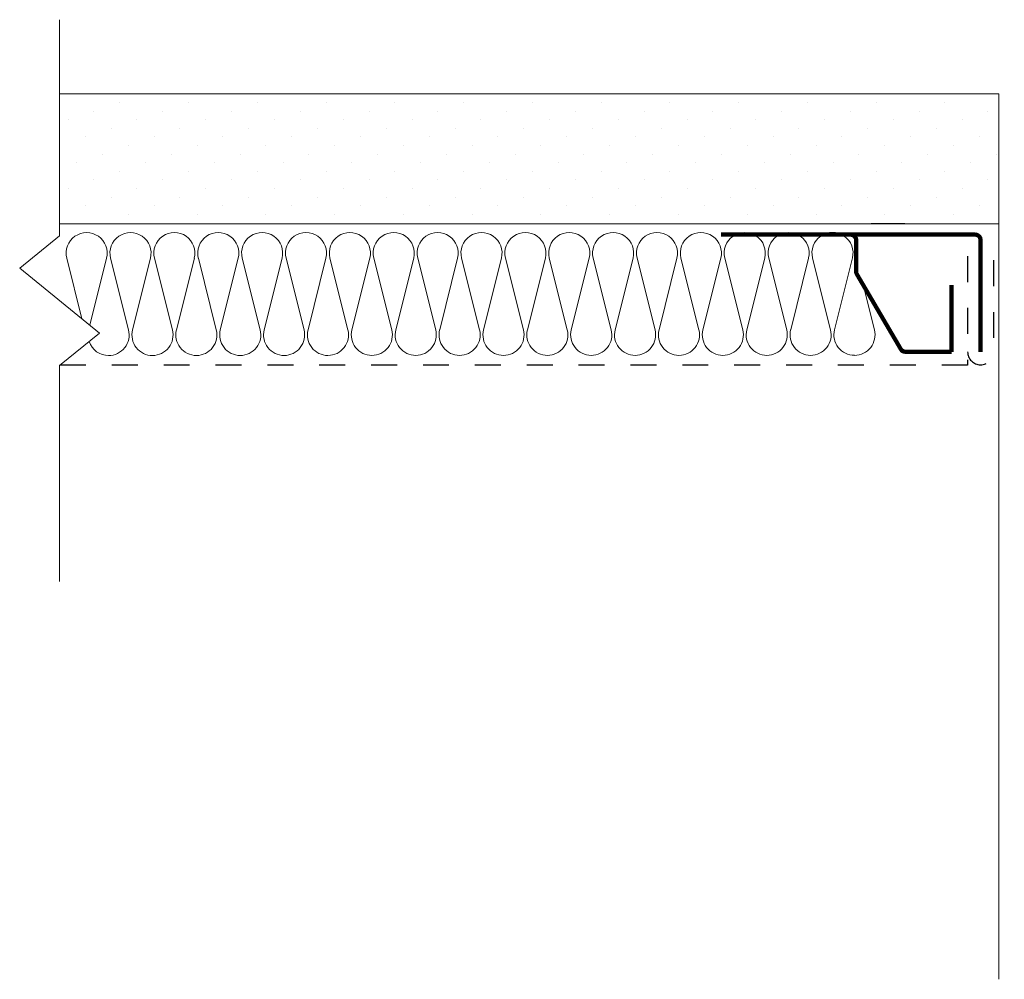
# Model space of a CAD drawing. Units: inches. Extents: x 5188.44 to 5192.24, y -1755.35 to -1751.65.
import ezdxf

# ---------------------------------------------------------------- set-up
doc = ezdxf.new("R2010")
doc.units = ezdxf.units.IN
doc.header["$LTSCALE"] = 20
doc.header["$MEASUREMENT"] = 0
doc.linetypes.add('DASHED2', pattern=[0.375, 0.25, -0.125])
for name, color, linetype, lineweight in [('FABRIC', 7, 'DASHED2', 30), ('GYPSUM', 7, 'Continuous', 18), ('HATCH', 7, 'Continuous', 13), ('INSUL', 7, 'Continuous', 20), ('TRACK', 7, 'Continuous', 200), ('track2', 7, 'Continuous', 100)]:
    doc.layers.add(name, color=color, linetype=linetype, lineweight=lineweight)

# ---------------------------------------------------------------- blocks, each defined once
blk = doc.blocks.new('INSUL3')
for p, q in [((2.797, 1.204), (0.734, 0.688)), ((2.797, 0.057), (0.734, 0.573))]:
    blk.add_line(p, q)
for centre, start, end in [((0.591, 1.261), 180, 284.0362), ((2.941, 0.631), 255.9638, 104.0362), ((0.591, 0), 75.9638, 180)]:
    blk.add_arc(centre, 0.591, start, end)

msp = doc.modelspace()

# ---------------------------------------------------------------- hatches: boundary and pattern name
at = {"layer": 'HATCH', "ltscale": 0.08}
h = msp.add_hatch(dxfattribs=at)
h.set_pattern_fill('DOTS', color=256, scale=1.5, angle=-45, style=0)
h.set_pattern_definition([(315, (6841.36867, 3382.257405), (0.0994368911, 0.0331456304), [0, -0.09375])])
h.paths.add_polyline_path([(5188.5812, -1752.4092), (5188.5812, -1751.9092), (5192.2379, -1751.9092), (5192.2379, -1752.4092)])

# ---------------------------------------------------------------- linework, layer by layer
at = {"layer": 'Defpoints', "ltscale": 0.02}
msp.add_line((5191.8543, -1752.4344), (5191.724, -1752.4344), dxfattribs=at)
at = {"layer": 'FABRIC', "ltscale": 0.02}
for p, q in [((5192.0964, -1752.5592), (5192.0964, -1752.9801)), ((5192.1965, -1752.5749), (5192.1965, -1752.9295)), ((5192.0964, -1752.9801), (5188.595, -1752.9801))]:
    msp.add_line(p, q, dxfattribs=at)
msp.add_arc((5192.1465, -1752.9281), 0.05, 180, 0, dxfattribs=at)
at = {"layer": 'GYPSUM', "ltscale": 0.08}
for p, q in [((5192.2165, -1751.9344), (5188.595, -1751.9344)), ((5192.2165, -1751.9344), (5192.2165, -1755.3468)), ((5192.2165, -1752.4344), (5188.595, -1752.4344))]:
    msp.add_line(p, q, dxfattribs=at)
at = {"layer": 'HATCH', "ltscale": 0.02}
for p, q in [((5188.595, -1751.648), (5188.595, -1752.4807)), ((5188.595, -1752.4807), (5188.4411, -1752.6057)), ((5188.4411, -1752.6057), (5188.7488, -1752.8557)), ((5188.7488, -1752.8557), (5188.595, -1752.9807)), ((5188.595, -1752.9807), (5188.595, -1753.8134))]:
    msp.add_line(p, q, dxfattribs=at)
at = {"layer": 'INSUL'}
for p, q in [((5188.6224, -1752.5673), (5188.6808, -1752.8005)), ((5188.7762, -1752.5673), (5188.7117, -1752.8256)), ((5191.6938, -1752.6706), (5191.737, -1752.8432))]:
    msp.add_line(p, q, dxfattribs=at)
for centre, start, end in [((5188.6993, -1752.5481), 345.9792, 194.0517), ((5191.6601, -1752.8625), 270.0154, 14.0517), ((5188.784, -1752.8633), 198.355, 270.0154)]:
    msp.add_arc(centre, 0.0793, start, end, dxfattribs=at)
at = {"layer": 'TRACK', "ltscale": 0.02}
for p, q in [((5191.1465, -1752.4766), (5191.6065, -1752.4766)), ((5191.8387, -1752.9183), (5191.6692, -1752.6286))]:
    msp.add_line(p, q, dxfattribs=at)
at = {"layer": 'TRACK', "ltscale": 0.08}
for p, q in [((5192.1265, -1752.4766), (5191.6065, -1752.4766)), ((5191.6665, -1752.4966), (5191.6665, -1752.6185)), ((5192.0344, -1752.6708), (5192.0344, -1752.9281)), ((5192.0344, -1752.9281), (5191.856, -1752.9281))]:
    msp.add_line(p, q, dxfattribs=at)
for centre, start, end in [((5191.6465, -1752.4966), 0, 90), ((5191.856, -1752.9081), 210.3434, 270)]:
    msp.add_arc(centre, 0.02, start, end, dxfattribs=at)
at = {"layer": 'TRACK', "ltscale": 0.02}
msp.add_arc((5191.6865, -1752.6185), 0.02, 180, 210.3434, dxfattribs=at)
at = {"layer": 'track2', "ltscale": 0.08}
msp.add_line((5192.1465, -1752.4966), (5192.1465, -1752.9281), dxfattribs=at)
msp.add_arc((5192.1265, -1752.4966), 0.02, 0, 90, dxfattribs=at)

# ---------------------------------------------------------------- block references
at = {"layer": 'INSUL', "ltscale": 12, "xscale": 0.1341370942442843, "yscale": 0.1341370942445792, "zscale": 0.1341370942442754, "rotation": 90.01540763060969}
for p in [(5188.9532, -1752.9425), (5189.1224, -1752.9424), (5189.2916, -1752.9424), (5189.4608, -1752.9423), (5189.6299, -1752.9423), (5189.7991, -1752.9422), (5189.9683, -1752.9422), (5190.1375, -1752.9422), (5190.3067, -1752.9421), (5190.4759, -1752.9421), (5190.645, -1752.942), (5190.8142, -1752.942), (5190.9834, -1752.9419), (5191.1526, -1752.9419), (5191.3218, -1752.9418), (5191.491, -1752.9418), (5191.6601, -1752.9417)]:
    msp.add_blockref('INSUL3', p, dxfattribs=at)

doc.saveas('drawing.dxf')
